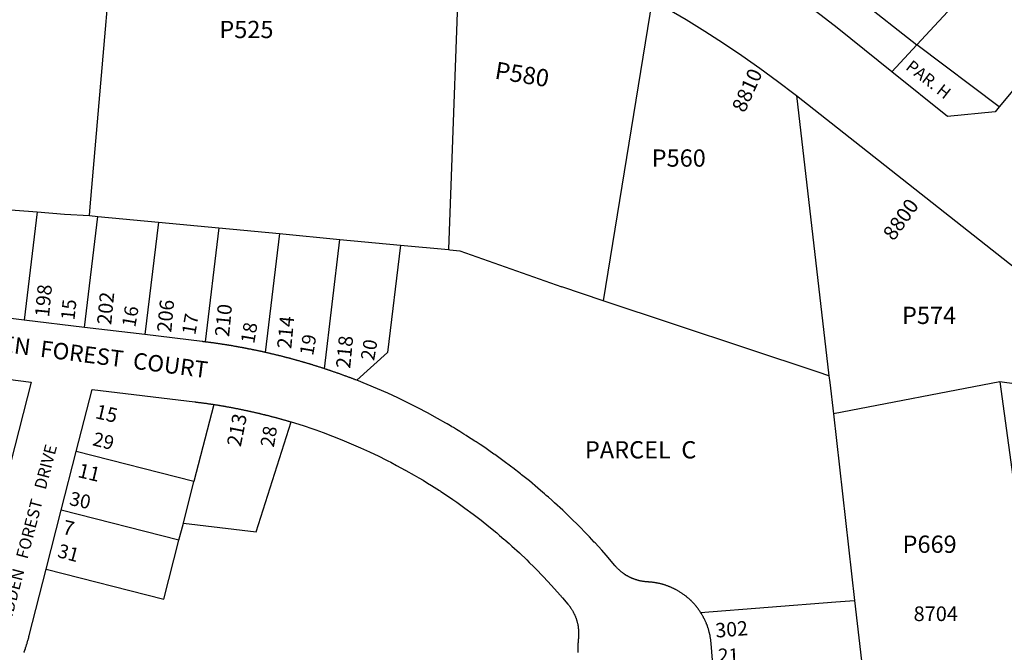
# Model space of a CAD drawing. Units: inches. Extents: x 1255752 to 1261874, y 541385 to 545487.
# Drawn here: x 1260315 to 1261125, y 542822 to 543342 of the extents above; entities that cross this region are included whole.
import ezdxf

# ---------------------------------------------------------------- set-up
doc = ezdxf.new("R2010")
doc.units = ezdxf.units.IN
doc.header["$MEASUREMENT"] = 0
for name, color, linetype in [('Addresses', 5, 'Continuous'), ('Lot-Block-Parcel Text', 6, 'Continuous'), ('Parcel Boundaries', 7, 'Continuous'), ('Street Names', 7, 'Continuous'), ('Street ROW', 5, 'Continuous')]:
    doc.layers.add(name, color=color, linetype=linetype)
doc.styles.add('Arial', font='txt')

msp = doc.modelspace()

# ---------------------------------------------------------------- linework, layer by layer
at = {"layer": 'Parcel Boundaries'}
for p, q in [((1261053.02, 543321.76), (1261121.51, 543395.78)), ((1260835.32, 543358.93), (1260794.93, 543111.18)), ((1261005.69, 543359.37), (1261053.02, 543321.76)), ((1261032.42, 543299.5), (1261053.02, 543321.76)), ((1261120.85, 543270.62), (1261053.02, 543321.76)), ((1260279.37, 543188.06), (1260329.25, 543184.19)), ((1260329.25, 543184.19), (1260318.5, 543095.31)), ((1260368.13, 543089.31), (1260379.25, 543180.62)), ((1260379.25, 543180.62), (1260429, 543175.87)), ((1260429, 543175.87), (1260417.88, 543083.31)), ((1260429, 543175.87), (1260478.75, 543171.12)), ((1260478.75, 543171.12), (1260467.5, 543077.31)), ((1260478.75, 543171.12), (1260528.63, 543166.44)), ((1260528.63, 543166.44), (1260516.87, 543068.75)), ((1260528.63, 543166.44), (1260578.38, 543161.69)), ((1260565.63, 543055.31), (1260578.38, 543161.69)), ((1260578.38, 543161.69), (1260628.25, 543156.94)), ((1260794.93, 543111.18), (1260760.82, 543122.52)), ((1261121.34, 543044.62), (1260984.37, 543018.13)), ((1261121.34, 543044.62), (1261153.11, 542810.68)), ((1260474.5, 543025.87), (1260458.25, 542962.56)), ((1260984.37, 543018.13), (1261001.87, 542864.69)), ((1260458.25, 542962.56), (1260361.37, 542987.31)), ((1260449.5, 542928.25), (1260458.25, 542962.56)), ((1260445.88, 542914.13), (1260349, 542938.87)), ((1260445.88, 542914.13), (1260449.5, 542928.25)), ((1261001.87, 542864.69), (1261007.62, 542814.94))]:
    msp.add_line(p, q, dxfattribs=at)
for points in [[(1260372.3, 543181.25), (1260372.92, 543188.33), (1260399.56, 543496.92)], [(1260677.96, 543430.87), (1260667.62, 543153.5), (1260667.61, 543153.21)], [(1260954.08, 543280.02), (1260980.76, 543049.4), (1260981.38, 543044.06), (1260984.37, 543018.13)], [(1260329.25, 543184.19), (1260351.62, 543182.44), (1260372.3, 543181.25), (1260372.37, 543181.25), (1260379.25, 543180.62)], [(1260628.25, 543156.94), (1260617.5, 543068.69), (1260592.37, 543045.75)], [(1260628.25, 543156.94), (1260667.61, 543153.21), (1260668.83, 543153.1)], [(1260668.83, 543153.1), (1260677.12, 543152.31), (1260760.82, 543122.52)], [(1260980.76, 543049.4), (1260971.81, 543052.38), (1260794.93, 543111.18)], [(1261261.19, 543037.61), (1261229.48, 543029.28), (1261121.34, 543044.62)], [(1260449.5, 542928.25), (1260509.38, 542921.19), (1260538.25, 543011.5)], [(1260336.62, 542890.44), (1260433.5, 542865.69), (1260445.88, 542914.13)], [(1260875.12, 542854.81), (1260986.47, 542863.49), (1261001.87, 542864.69)]]:
    msp.add_lwpolyline(points, dxfattribs=at)
at = {"layer": 'Street ROW'}
for p, q in [((1260954.14, 543279.98), (1261261.19, 543037.61)), ((1260318.5, 543095.31), (1260268.88, 543101.31)), ((1260368.13, 543089.31), (1260318.5, 543095.31)), ((1260417.88, 543083.31), (1260368.13, 543089.31)), ((1260224.25, 543056.37), (1260324.37, 543044.31)), ((1260324.37, 543044.31), (1260307.5, 542978.56)), ((1260349, 542938.87), (1260361.37, 542987.31)), ((1260336.62, 542890.44), (1260349, 542938.87))]:
    msp.add_line(p, q, dxfattribs=at)
for points in [[(1261032.42, 543299.5), (1260987.39, 543335.63), (1260974.34, 543345.72), (1260961.11, 543355.58), (1260947.72, 543365.21), (1260934.16, 543374.6), (1260920.44, 543383.75), (1260906.56, 543392.66), (1260892.52, 543401.33), (1260878.34, 543409.75), (1260864.02, 543417.92), (1260849.55, 543425.84), (1260834.94, 543433.51), (1260820.21, 543440.92), (1260796.8, 543452.05), (1260781.23, 543459.22)], [(1261121.51, 543395.78), (1261160.42, 543360.81), (1261164.12, 543322.43), (1261120.85, 543270.62)], [(1260835.32, 543358.93), (1260863.34, 543342.39), (1260878.71, 543332.8), (1260893.91, 543322.96), (1260908.93, 543312.85), (1260923.77, 543302.47), (1260938.43, 543291.84), (1260952.9, 543280.96), (1260954.08, 543280.02), (1260954.14, 543279.98)], [(1261120.85, 543270.62), (1261117.42, 543266.51), (1261078.39, 543262.61), (1261032.42, 543299.5)], [(1260467.5, 543077.31), (1260466.87, 543077.37), (1260466.38, 543077.44), (1260465.88, 543077.5), (1260465.53, 543077.54), (1260465.37, 543077.56), (1260464.88, 543077.63), (1260417.88, 543083.31)], [(1260516.87, 543068.75), (1260516.25, 543068.88), (1260515.75, 543068.94), (1260515.25, 543069.06), (1260514.75, 543069.19), (1260514.25, 543069.31), (1260513.75, 543069.37), (1260513.37, 543069.5), (1260512.88, 543069.63), (1260512.38, 543069.69), (1260511.87, 543069.81), (1260511.38, 543069.94), (1260510.88, 543070), (1260510.37, 543070.13), (1260509.88, 543070.25), (1260509.38, 543070.31), (1260508.87, 543070.44), (1260508.37, 543070.56), (1260507.88, 543070.62), (1260507.5, 543070.75), (1260507, 543070.81), (1260506.5, 543070.94), (1260506.2, 543071.01), (1260506, 543071.06), (1260505.87, 543071.08), (1260505.5, 543071.13), (1260505, 543071.25), (1260504.5, 543071.31), (1260504, 543071.44), (1260503.5, 543071.5), (1260503, 543071.63), (1260502.62, 543071.72), (1260502.5, 543071.75), (1260502.4, 543071.76), (1260502, 543071.81), (1260501.5, 543071.94), (1260501.45, 543071.95), (1260501.13, 543072), (1260500.99, 543072.03), (1260500.62, 543072.12), (1260500.29, 543072.17), (1260500.13, 543072.19), (1260499.95, 543072.23), (1260499.63, 543072.31), (1260499.3, 543072.35), (1260499.12, 543072.37), (1260498.95, 543072.42), (1260498.63, 543072.5), (1260498.28, 543072.54), (1260498.13, 543072.56), (1260497.98, 543072.6), (1260497.62, 543072.69), (1260497.23, 543072.74), (1260497.13, 543072.75), (1260496.63, 543072.81), (1260496.12, 543072.94), (1260495.62, 543073), (1260495.22, 543073.1), (1260495.13, 543073.13), (1260495, 543073.14), (1260494.62, 543073.19), (1260494.34, 543073.26), (1260494.12, 543073.31), (1260493.75, 543073.38), (1260493.51, 543073.41), (1260493.25, 543073.44), (1260493.07, 543073.48), (1260492.75, 543073.56), (1260492.25, 543073.63), (1260491.75, 543073.69), (1260491.45, 543073.76), (1260491.25, 543073.81), (1260490.91, 543073.86), (1260490.75, 543073.87), (1260490.66, 543073.9), (1260490.25, 543074), (1260489.75, 543074.06), (1260489.5, 543074.09), (1260489.25, 543074.12), (1260489.12, 543074.16), (1260488.75, 543074.25), (1260488.25, 543074.31), (1260487.99, 543074.35), (1260487.75, 543074.38), (1260487.25, 543074.44), (1260486.91, 543074.52), (1260486.75, 543074.56), (1260486.36, 543074.61), (1260486.25, 543074.63), (1260485.75, 543074.69), (1260485.51, 543074.75), (1260485.25, 543074.81), (1260484.87, 543074.88), (1260484.38, 543074.94), (1260484.09, 543074.97), (1260483.88, 543075), (1260483.8, 543075.02), (1260483.37, 543075.13), (1260482.87, 543075.19), (1260482.38, 543075.25), (1260482.03, 543075.29), (1260481.88, 543075.31), (1260481.83, 543075.32), (1260481.37, 543075.44), (1260480.88, 543075.5), (1260480.38, 543075.56), (1260479.87, 543075.62), (1260479.6, 543075.66), (1260479.38, 543075.69), (1260478.88, 543075.75), (1260478.71, 543075.79), (1260478.37, 543075.87), (1260477.88, 543075.94), (1260477.38, 543076), (1260476.87, 543076.06), (1260476.52, 543076.11), (1260476.38, 543076.13), (1260475.88, 543076.19), (1260475.77, 543076.21), (1260475.37, 543076.31), (1260474.87, 543076.38), (1260474.38, 543076.44), (1260474, 543076.5), (1260473.5, 543076.56), (1260473, 543076.63), (1260472.5, 543076.69), (1260472, 543076.75), (1260471.5, 543076.81), (1260471, 543076.87), (1260470.5, 543076.94), (1260470, 543077), (1260469.5, 543077.06), (1260469, 543077.12), (1260468.5, 543077.19), (1260468, 543077.25), (1260467.5, 543077.31)], [(1260565.63, 543055.31), (1260565, 543055.5), (1260564.5, 543055.63), (1260564, 543055.81), (1260563.62, 543055.94), (1260563.12, 543056.12), (1260562.62, 543056.25), (1260562.13, 543056.44), (1260561.62, 543056.56), (1260561.25, 543056.69), (1260560.75, 543056.88), (1260560.25, 543057), (1260559.75, 543057.19), (1260559.25, 543057.31), (1260558.87, 543057.44), (1260558.37, 543057.63), (1260557.87, 543057.75), (1260557.38, 543057.94), (1260556.87, 543058.06), (1260556.37, 543058.19), (1260556.06, 543058.34), (1260556, 543058.38), (1260555.78, 543058.43), (1260555.5, 543058.5), (1260555, 543058.63), (1260554.5, 543058.81), (1260554, 543058.94), (1260553.62, 543059.06), (1260553.32, 543059.18), (1260553.12, 543059.25), (1260552.82, 543059.33), (1260552.63, 543059.37), (1260552.12, 543059.5), (1260551.62, 543059.62), (1260551.13, 543059.81), (1260550.75, 543059.94), (1260550.25, 543060.06), (1260549.91, 543060.19), (1260549.75, 543060.25), (1260549.44, 543060.33), (1260549.25, 543060.38), (1260548.75, 543060.5), (1260548.25, 543060.63), (1260547.75, 543060.75), (1260547.42, 543060.91), (1260547.37, 543060.94), (1260547.1, 543061.01), (1260546.87, 543061.06), (1260546.38, 543061.19), (1260545.87, 543061.31), (1260545.37, 543061.5), (1260544.88, 543061.63), (1260544.56, 543061.73), (1260544.5, 543061.75), (1260544.4, 543061.77), (1260544, 543061.88), (1260543.5, 543062), (1260543, 543062.13), (1260542.5, 543062.25), (1260542, 543062.44), (1260541.5, 543062.56), (1260541.12, 543062.69), (1260540.62, 543062.81), (1260540.13, 543062.94), (1260539.62, 543063.06), (1260539.12, 543063.19), (1260538.63, 543063.31), (1260538.13, 543063.44), (1260537.84, 543063.58), (1260537.75, 543063.63), (1260537.25, 543063.75), (1260536.75, 543063.88), (1260536.53, 543063.93), (1260536.25, 543064), (1260535.75, 543064.12), (1260535.25, 543064.25), (1260534.75, 543064.37), (1260534.25, 543064.5), (1260533.87, 543064.62), (1260533.38, 543064.75), (1260532.87, 543064.88), (1260532.37, 543065), (1260531.88, 543065.13), (1260531.37, 543065.25), (1260530.87, 543065.38), (1260530.38, 543065.5), (1260530.08, 543065.6), (1260530, 543065.63), (1260529.5, 543065.75), (1260529, 543065.87), (1260528.5, 543066), (1260528.45, 543066.01), (1260528, 543066.06), (1260527.5, 543066.19), (1260527, 543066.31), (1260526.5, 543066.44), (1260526.12, 543066.56), (1260525.63, 543066.69), (1260525.12, 543066.81), (1260524.62, 543066.94), (1260524.13, 543067.06), (1260523.63, 543067.13), (1260523.12, 543067.25), (1260522.63, 543067.37), (1260522.13, 543067.5), (1260521.75, 543067.62), (1260521.59, 543067.66), (1260521.25, 543067.75), (1260521.2, 543067.76), (1260520.75, 543067.81), (1260520.25, 543067.94), (1260519.75, 543068.06), (1260519.25, 543068.19), (1260518.75, 543068.31), (1260518.25, 543068.38), (1260517.75, 543068.5), (1260517.25, 543068.63), (1260516.87, 543068.75)], [(1260592.37, 543045.75), (1260591.5, 543046.06), (1260591, 543046.25), (1260590.5, 543046.44), (1260590, 543046.62), (1260589.63, 543046.75), (1260589.12, 543046.94), (1260588.62, 543047.13), (1260588.41, 543047.23), (1260588.25, 543047.31), (1260587.75, 543047.5), (1260587.25, 543047.69), (1260587.04, 543047.74), (1260586.75, 543047.81), (1260586.49, 543047.94), (1260586.38, 543048), (1260585.87, 543048.19), (1260585.37, 543048.37), (1260584.88, 543048.56), (1260584.5, 543048.69), (1260584, 543048.88), (1260583.5, 543049.06), (1260583, 543049.25), (1260582.62, 543049.38), (1260582.12, 543049.56), (1260581.63, 543049.75), (1260581.12, 543049.94), (1260580.75, 543050.06), (1260580.25, 543050.25), (1260579.75, 543050.44), (1260579.25, 543050.63), (1260578.75, 543050.75), (1260578.38, 543050.94), (1260577.87, 543051.13), (1260577.37, 543051.25), (1260576.88, 543051.44), (1260576.5, 543051.62), (1260576, 543051.75), (1260575.5, 543051.94), (1260575, 543052.13), (1260574.62, 543052.25), (1260574.12, 543052.44), (1260573.63, 543052.56), (1260573.12, 543052.75), (1260572.62, 543052.94), (1260572.25, 543053.06), (1260571.75, 543053.25), (1260571.37, 543053.34), (1260571.25, 543053.37), (1260570.83, 543053.53), (1260570.75, 543053.56), (1260570.25, 543053.75), (1260569.87, 543053.88), (1260569.37, 543054.06), (1260569.07, 543054.14), (1260568.88, 543054.19), (1260568.37, 543054.38), (1260568, 543054.5), (1260567.85, 543054.55), (1260567.5, 543054.69), (1260567.37, 543054.72), (1260567, 543054.81), (1260566.5, 543055), (1260566, 543055.13), (1260565.63, 543055.31)], [(1260875.12, 542854.81), (1260874.87, 542855.25), (1260874.62, 542855.69), (1260874.29, 542856.08), (1260874.25, 542856.13), (1260874, 542856.5), (1260873.75, 542856.94), (1260873.56, 542857.12), (1260873.37, 542857.31), (1260873.18, 542857.65), (1260873.12, 542857.75), (1260872.87, 542858.12), (1260872.5, 542858.56), (1260872.25, 542858.94), (1260872.07, 542859.12), (1260871.87, 542859.31), (1260871.67, 542859.62), (1260871.62, 542859.69), (1260871.44, 542859.9), (1260871.25, 542860.13), (1260871.22, 542860.18), (1260871, 542860.5), (1260870.65, 542860.85), (1260870.63, 542860.88), (1260870.25, 542861.25), (1260870.07, 542861.51), (1260870, 542861.63), (1260869.79, 542861.84), (1260869.62, 542862), (1260869.25, 542862.38), (1260869, 542862.69), (1260868.62, 542863.06), (1260868.25, 542863.44), (1260867.87, 542863.81), (1260867.68, 542864.06), (1260867.63, 542864.13), (1260867.25, 542864.5), (1260867.11, 542864.62), (1260866.87, 542864.81), (1260866.5, 542865.19), (1260866.13, 542865.5), (1260865.75, 542865.88), (1260865.37, 542866.19), (1260865, 542866.5), (1260864.63, 542866.88), (1260864.25, 542867.19), (1260863.87, 542867.5), (1260863.5, 542867.81), (1260863.12, 542868.13), (1260863.06, 542868.17), (1260862.63, 542868.44), (1260862.25, 542868.75), (1260861.87, 542869), (1260861.5, 542869.31), (1260861.13, 542869.63), (1260860.62, 542869.94), (1260860.25, 542870.19), (1260859.87, 542870.5), (1260859.38, 542870.75), (1260859, 542871), (1260858.62, 542871.31), (1260858.13, 542871.56), (1260857.75, 542871.81), (1260857.37, 542872.06), (1260856.87, 542872.38), (1260856.5, 542872.63), (1260856, 542872.88), (1260855.62, 542873.06), (1260855.12, 542873.31), (1260854.75, 542873.56), (1260854.25, 542873.81), (1260853.87, 542874), (1260853.38, 542874.25), (1260852.88, 542874.5), (1260852.5, 542874.69), (1260852, 542874.87), (1260851.5, 542875.12), (1260851.13, 542875.31), (1260850.62, 542875.5), (1260850.13, 542875.69), (1260849.75, 542875.88), (1260849.25, 542876.06), (1260848.75, 542876.25), (1260848.38, 542876.44), (1260847.88, 542876.62), (1260847.37, 542876.81), (1260846.88, 542876.94), (1260846.5, 542877.13), (1260846, 542877.25), (1260845.5, 542877.44), (1260845, 542877.56), (1260844.5, 542877.69), (1260844, 542877.88), (1260843.63, 542878), (1260843.13, 542878.12), (1260842.62, 542878.25), (1260842.13, 542878.37), (1260841.63, 542878.5), (1260841.12, 542878.56), (1260840.62, 542878.69), (1260840.13, 542878.81), (1260839.62, 542878.88), (1260839.12, 542879), (1260838.75, 542879.06), (1260838.29, 542879.18), (1260838.25, 542879.19), (1260838.17, 542879.2), (1260837.75, 542879.25), (1260837.25, 542879.31), (1260836.97, 542879.38), (1260836.75, 542879.44), (1260836.25, 542879.5), (1260835.75, 542879.56), (1260835.25, 542879.62), (1260835.03, 542879.62), (1260834.75, 542879.62), (1260834.25, 542879.69), (1260833.85, 542879.74), (1260833.75, 542879.75), (1260833.25, 542879.81), (1260832.86, 542879.81), (1260832.75, 542879.81), (1260832.63, 542879.83), (1260832.25, 542879.87), (1260831.75, 542879.87), (1260831, 542879.94), (1260830.5, 542880), (1260830.08, 542880), (1260830, 542880), (1260829.64, 542880.05), (1260829.5, 542880.06), (1260829, 542880.13), (1260828.5, 542880.19), (1260828.4, 542880.2), (1260828, 542880.25), (1260827.91, 542880.27), (1260827.5, 542880.38), (1260827, 542880.44), (1260826.77, 542880.47), (1260826.5, 542880.5), (1260826.15, 542880.59), (1260826, 542880.63), (1260825.5, 542880.75), (1260825.25, 542880.78), (1260825, 542880.81), (1260824.5, 542880.94), (1260824.22, 542881.03), (1260824.13, 542881.06), (1260823.75, 542881.16), (1260823.62, 542881.19), (1260823.12, 542881.31), (1260822.9, 542881.4), (1260822.63, 542881.5), (1260822.27, 542881.59), (1260822.12, 542881.62), (1260821.94, 542881.7), (1260821.62, 542881.81), (1260821.25, 542881.94), (1260820.75, 542882.13), (1260820.25, 542882.31), (1260820.06, 542882.36), (1260819.75, 542882.44), (1260819.38, 542882.63), (1260818.87, 542882.81), (1260818.52, 542882.99), (1260818.37, 542883.06), (1260818, 542883.25), (1260817.64, 542883.38), (1260817.5, 542883.44), (1260817, 542883.69), (1260816.89, 542883.74), (1260816.63, 542883.88), (1260816.54, 542883.92), (1260816.13, 542884.13), (1260816.09, 542884.15), (1260815.75, 542884.38), (1260815.46, 542884.48), (1260815.25, 542884.56), (1260814.9, 542884.79), (1260814.88, 542884.81), (1260814.84, 542884.83), (1260814.38, 542885.06), (1260814, 542885.31), (1260813.5, 542885.63), (1260813.39, 542885.7), (1260813.13, 542885.88), (1260812.75, 542886.12), (1260812.38, 542886.36), (1260812.25, 542886.44), (1260811.88, 542886.69), (1260811.76, 542886.78), (1260811.5, 542887), (1260811.13, 542887.31), (1260810.82, 542887.46), (1260810.62, 542887.56), (1260810.25, 542887.87), (1260809.88, 542888.19), (1260809.5, 542888.5), (1260809.44, 542888.55), (1260809.14, 542888.8), (1260809.12, 542888.81), (1260808.75, 542889.19), (1260808.38, 542889.5), (1260808, 542889.81), (1260807.62, 542890.19), (1260807.25, 542890.5), (1260806.88, 542890.87), (1260806.5, 542891.25), (1260806.25, 542891.56), (1260805.87, 542891.94), (1260805.5, 542892.31), (1260805.35, 542892.46), (1260805.13, 542892.69), (1260805.05, 542892.79), (1260804.88, 542893.06), (1260804.5, 542893.44), (1260797.34, 542901.8), (1260793.75, 542906), (1260788.23, 542911.96), (1260787.5, 542912.75), (1260783.57, 542916.95), (1260781.25, 542919.44), (1260774.88, 542926), (1260768.38, 542932.44), (1260761.75, 542938.81), (1260755, 542945), (1260752.57, 542947.17), (1260749.95, 542949.5), (1260748.12, 542951.13), (1260746.68, 542952.38), (1260743.39, 542955.22), (1260741.25, 542957.06), (1260734.25, 542962.94), (1260728.85, 542967.22), (1260727.72, 542968.12), (1260727, 542968.69), (1260726.82, 542968.83), (1260720.57, 542973.68), (1260719.75, 542974.31), (1260712.5, 542979.81), (1260705.68, 542984.65), (1260705, 542985.12), (1260700.93, 542987.98), (1260697.5, 542990.37), (1260693.74, 542992.87), (1260690.52, 542995.01), (1260689.87, 542995.44), (1260689.46, 542995.71), (1260683.33, 542999.66), (1260682.12, 543000.44), (1260680.35, 543001.54), (1260677.05, 543003.59), (1260674.37, 543005.25), (1260671.69, 543006.85), (1260670.45, 543007.59), (1260669.2, 543008.33), (1260666.5, 543009.94), (1260665.5, 543010.5), (1260665.45, 543010.53), (1260658.5, 543014.44), (1260650.5, 543018.87), (1260642.37, 543023.13), (1260634.25, 543027.25), (1260626, 543031.25), (1260617.63, 543035.06), (1260609.25, 543038.75), (1260600.88, 543042.31), (1260592.37, 543045.75)], [(1260361.37, 542987.31), (1260374.38, 543038.19), (1260458.87, 543028), (1260459.38, 543027.94), (1260459.88, 543027.88), (1260460.38, 543027.81), (1260460.87, 543027.75), (1260461.38, 543027.69), (1260461.88, 543027.62), (1260462.37, 543027.56), (1260462.88, 543027.5), (1260463.38, 543027.44), (1260463.87, 543027.38), (1260464.38, 543027.31), (1260464.88, 543027.25), (1260465.37, 543027.19), (1260465.88, 543027.13), (1260466.38, 543027.06), (1260466.87, 543027), (1260467.37, 543026.94), (1260467.88, 543026.88), (1260468.25, 543026.81), (1260468.75, 543026.75), (1260468.9, 543026.71), (1260469.25, 543026.63), (1260469.75, 543026.56), (1260470.25, 543026.5), (1260470.75, 543026.44), (1260471.09, 543026.39), (1260471.25, 543026.38), (1260471.75, 543026.31), (1260471.91, 543026.27), (1260472.25, 543026.19), (1260472.75, 543026.13), (1260473.25, 543026.06), (1260473.48, 543026.03), (1260473.75, 543026), (1260474.5, 543025.87)], [(1260474.5, 543025.87), (1260475.37, 543025.75), (1260475.88, 543025.69), (1260476.14, 543025.62), (1260476.38, 543025.56), (1260476.87, 543025.5), (1260477.04, 543025.48), (1260477.38, 543025.44), (1260477.88, 543025.38), (1260478.2, 543025.29), (1260478.37, 543025.25), (1260478.81, 543025.2), (1260478.88, 543025.19), (1260479.38, 543025.13), (1260479.63, 543025.06), (1260479.87, 543025), (1260480.38, 543024.94), (1260480.88, 543024.88), (1260481.11, 543024.82), (1260481.37, 543024.75), (1260481.88, 543024.69), (1260482.38, 543024.63), (1260482.51, 543024.58), (1260482.75, 543024.5), (1260483.25, 543024.44), (1260483.56, 543024.4), (1260483.75, 543024.37), (1260483.86, 543024.35), (1260484.25, 543024.25), (1260484.75, 543024.19), (1260485.25, 543024.06), (1260485.75, 543024), (1260486.02, 543023.97), (1260486.25, 543023.94), (1260486.42, 543023.89), (1260486.75, 543023.81), (1260487.16, 543023.76), (1260487.25, 543023.75), (1260487.32, 543023.73), (1260487.75, 543023.63), (1260488.25, 543023.56), (1260488.75, 543023.44), (1260489.25, 543023.38), (1260489.75, 543023.25), (1260490.13, 543023.19), (1260490.63, 543023.06), (1260491.12, 543023), (1260491.63, 543022.87), (1260492.13, 543022.81), (1260492.62, 543022.69), (1260493.13, 543022.62), (1260493.63, 543022.5), (1260494.12, 543022.44), (1260494.62, 543022.31), (1260495.09, 543022.25), (1260495.13, 543022.25), (1260495.18, 543022.24), (1260495.62, 543022.12), (1260495.92, 543022.09), (1260496.12, 543022.06), (1260496.45, 543021.98), (1260496.63, 543021.94), (1260497, 543021.81), (1260497.5, 543021.75), (1260498, 543021.62), (1260498.5, 543021.56), (1260499, 543021.44), (1260499.5, 543021.31), (1260500, 543021.25), (1260500.5, 543021.12), (1260501, 543021), (1260501.43, 543020.95), (1260501.5, 543020.94), (1260501.68, 543020.89), (1260502, 543020.81), (1260502.37, 543020.69), (1260502.88, 543020.62), (1260503.38, 543020.5), (1260503.87, 543020.37), (1260504.38, 543020.25), (1260504.88, 543020.19), (1260505.37, 543020.06), (1260505.87, 543019.94), (1260506.38, 543019.81), (1260506.87, 543019.75), (1260507.37, 543019.62), (1260507.75, 543019.5), (1260508.25, 543019.37), (1260508.75, 543019.31), (1260509.25, 543019.19), (1260509.75, 543019.06), (1260510.25, 543018.94), (1260510.75, 543018.81), (1260511.25, 543018.69), (1260511.71, 543018.63), (1260511.75, 543018.62), (1260511.8, 543018.61), (1260512.12, 543018.5), (1260512.63, 543018.38), (1260513.12, 543018.25), (1260513.62, 543018.13), (1260514.13, 543018), (1260514.63, 543017.87), (1260515.12, 543017.75), (1260515.59, 543017.69), (1260515.63, 543017.69), (1260516.13, 543017.56), (1260516.16, 543017.55), (1260516.5, 543017.44), (1260517, 543017.31), (1260517.5, 543017.19), (1260518, 543017.06), (1260518.5, 543016.94), (1260519, 543016.81), (1260519.5, 543016.69), (1260520, 543016.56), (1260520.37, 543016.44), (1260520.88, 543016.31), (1260521.37, 543016.19), (1260521.87, 543016.06), (1260522.38, 543015.94), (1260522.87, 543015.81), (1260523.37, 543015.69), (1260523.88, 543015.56), (1260524.25, 543015.44), (1260524.75, 543015.31), (1260525.25, 543015.19), (1260525.75, 543015.06), (1260526.25, 543014.87), (1260526.75, 543014.75), (1260527.25, 543014.62), (1260527.62, 543014.5), (1260528.12, 543014.37), (1260528.63, 543014.25), (1260529.12, 543014.12), (1260529.62, 543014), (1260530.13, 543013.81), (1260530.63, 543013.69), (1260531, 543013.56), (1260531.5, 543013.44), (1260532, 543013.31), (1260532.5, 543013.19), (1260533, 543013), (1260533.5, 543012.87), (1260534, 543012.75), (1260534.37, 543012.62), (1260534.88, 543012.44), (1260535.38, 543012.31), (1260535.87, 543012.19), (1260536.29, 543012.08), (1260536.37, 543012.06), (1260536.43, 543012.04), (1260536.88, 543011.88), (1260537.25, 543011.75), (1260537.75, 543011.62), (1260538.25, 543011.5)], [(1260538.25, 543011.5), (1260548.01, 543008.46), (1260548.87, 543008.19), (1260551.36, 543007.36), (1260552.67, 543006.92), (1260556.75, 543005.56), (1260558.48, 543004.94), (1260564.5, 543002.75), (1260572.25, 542999.87), (1260580, 542996.81), (1260587.62, 542993.62), (1260595.25, 542990.31), (1260602.75, 542986.87), (1260610.25, 542983.31), (1260616.05, 542980.46), (1260617.75, 542979.63), (1260620.19, 542978.34), (1260625, 542975.81), (1260632.11, 542971.96), (1260632.37, 542971.81), (1260632.61, 542971.68), (1260639.5, 542967.75), (1260643.25, 542965.59), (1260646.75, 542963.56), (1260650.48, 542961.23), (1260653.75, 542959.19), (1260660.15, 542955.13), (1260660.19, 542955.1), (1260660.75, 542954.75), (1260661.3, 542954.38), (1260661.49, 542954.26), (1260667.62, 542950.19), (1260667.71, 542950.13), (1260671.24, 542947.72), (1260674.5, 542945.5), (1260681.25, 542940.69), (1260687.88, 542935.75), (1260694.5, 542930.69), (1260701, 542925.5), (1260707.37, 542920.25), (1260709.75, 542918.21), (1260713.31, 542915.15), (1260713.62, 542914.87), (1260713.91, 542914.62), (1260717.53, 542911.43), (1260719.88, 542909.38), (1260726, 542903.75), (1260732, 542898.06), (1260734.12, 542895.97), (1260737.87, 542892.25), (1260741.4, 542888.69), (1260743.75, 542886.31), (1260745.45, 542884.5), (1260749.37, 542880.31), (1260755, 542874.19), (1260759.61, 542869), (1260759.7, 542868.9), (1260760.5, 542868), (1260761.42, 542866.92), (1260765.87, 542861.69), (1260766.25, 542861.25), (1260766.63, 542860.88), (1260766.85, 542860.47), (1260766.88, 542860.44), (1260767.13, 542860.06), (1260767.3, 542859.89), (1260767.5, 542859.69), (1260767.7, 542859.34), (1260767.75, 542859.25), (1260768, 542858.87), (1260768.14, 542858.71), (1260768.38, 542858.44), (1260768.63, 542858), (1260768.87, 542857.63), (1260769.03, 542857.35), (1260769.12, 542857.19), (1260769.38, 542856.75), (1260769.63, 542856.31), (1260769.88, 542855.87), (1260770.13, 542855.44), (1260770.38, 542855), (1260770.52, 542854.74), (1260770.62, 542854.56), (1260770.88, 542854.12), (1260771.13, 542853.69), (1260771.21, 542853.36), (1260771.25, 542853.19), (1260771.44, 542852.86), (1260771.5, 542852.75), (1260771.52, 542852.67), (1260771.63, 542852.31), (1260771.88, 542851.81), (1260771.94, 542851.7), (1260772.12, 542851.38), (1260772.25, 542850.94), (1260772.26, 542850.89), (1260772.37, 542850.44), (1260772.54, 542850.15), (1260772.63, 542850), (1260772.7, 542849.7), (1260772.75, 542849.5), (1260772.88, 542849), (1260773.01, 542848.75), (1260773.13, 542848.56), (1260773.25, 542848.06), (1260773.38, 542847.56), (1260773.5, 542847.12), (1260773.55, 542846.94), (1260773.56, 542846.9), (1260773.62, 542846.63), (1260773.75, 542846.12), (1260773.8, 542845.92), (1260773.87, 542845.62), (1260774, 542845.19), (1260774, 542845.03), (1260774, 542844.69), (1260774.13, 542844.19), (1260774.25, 542843.69), (1260774.28, 542843.58), (1260774.38, 542843.19), (1260774.38, 542842.98), (1260774.38, 542842.69), (1260774.47, 542842.29), (1260774.5, 542842.19), (1260774.5, 542842.1), (1260774.5, 542841.69), (1260774.59, 542841.31), (1260774.63, 542841.19), (1260774.63, 542841.02), (1260774.63, 542840.75), (1260774.63, 542840.25), (1260774.73, 542839.85), (1260774.75, 542839.75), (1260774.75, 542839.47), (1260774.75, 542839.25), (1260774.75, 542838.75), (1260774.75, 542838.25), (1260774.75, 542837.75), (1260774.75, 542837.25), (1260774.75, 542836.75), (1260774.75, 542836.25), (1260774.75, 542835.75), (1260774.75, 542835.25), (1260774.75, 542834.87), (1260774.75, 542834.75), (1260774.74, 542834.71), (1260774.63, 542834.25), (1260774.63, 542833.75), (1260774.63, 542833.33), (1260774.63, 542833.25), (1260774.61, 542833.19), (1260774.5, 542832.75), (1260774.5, 542832.25), (1260774.38, 542831.44), (1260774.25, 542830.94), (1260774.25, 542830.44), (1260774.25, 542830.25), (1260774.25, 542829.94), (1260774.2, 542829.72), (1260774.13, 542829.44), (1260774.13, 542828.94), (1260774.13, 542828.91), (1260774.13, 542828.44), (1260774.08, 542828.24), (1260774, 542827.94), (1260774, 542827.44), (1260774, 542826.94), (1260774, 542826.86), (1260774, 542826.44), (1260774, 542825.94), (1260774, 542825.44), (1260774, 542824.94), (1260774, 542824.44), (1260774, 542823.94), (1260774, 542823.44), (1260774, 542822.94), (1260774, 542822.44), (1260774, 542821.94)], [(1260318.35, 542821.86), (1260318.5, 542822.12), (1260318.63, 542822.63), (1260318.68, 542822.81), (1260318.75, 542823.06), (1260318.8, 542823.16), (1260319, 542823.56), (1260319.12, 542824), (1260319.24, 542824.46), (1260319.25, 542824.5), (1260319.26, 542824.52), (1260319.5, 542824.94), (1260319.62, 542825.44), (1260319.75, 542825.94), (1260319.88, 542826.37), (1260320.13, 542826.87), (1260320.25, 542827.31), (1260320.38, 542827.81), (1260320.5, 542828.31), (1260320.52, 542828.39), (1260320.63, 542828.75), (1260320.66, 542828.81), (1260320.87, 542829.25), (1260321, 542829.75), (1260321.12, 542830.19), (1260321.25, 542830.69), (1260321.32, 542830.95), (1260321.38, 542831.19), (1260321.5, 542831.62), (1260321.63, 542832.13), (1260321.73, 542832.34), (1260321.88, 542832.62), (1260322, 542833.06), (1260322.13, 542833.56), (1260322.25, 542834.06), (1260322.35, 542834.45), (1260322.37, 542834.56), (1260322.5, 542835), (1260322.75, 542835.87), (1260336.62, 542890.44)], [(1260885.62, 542805.5), (1260883.75, 542829.19), (1260883.75, 542830.06), (1260883.64, 542830.51), (1260883.63, 542830.56), (1260883.63, 542830.65), (1260883.63, 542831.06), (1260883.63, 542831.5), (1260883.5, 542832), (1260883.5, 542832.5), (1260883.38, 542833), (1260883.29, 542833.33), (1260883.25, 542833.5), (1260883.25, 542833.6), (1260883.25, 542834), (1260883.12, 542834.5), (1260883.05, 542834.79), (1260883, 542835), (1260883, 542835.08), (1260883, 542835.5), (1260882.87, 542836), (1260882.75, 542836.44), (1260882.63, 542836.94), (1260882.5, 542837.44), (1260882.37, 542837.94), (1260882.25, 542838.44), (1260882.12, 542838.87), (1260882, 542839.37), (1260881.88, 542839.87), (1260881.75, 542840.31), (1260881.65, 542840.71), (1260881.63, 542840.81), (1260881.5, 542841.31), (1260881.37, 542841.75), (1260881.25, 542842.01), (1260881.12, 542842.25), (1260881, 542842.75), (1260880.99, 542842.77), (1260880.87, 542843.19), (1260880.75, 542843.69), (1260880.53, 542844.08), (1260880.5, 542844.12), (1260880.48, 542844.21), (1260880.38, 542844.62), (1260880.21, 542844.91), (1260880.13, 542845.06), (1260880.08, 542845.25), (1260880, 542845.56), (1260879.84, 542845.85), (1260879.75, 542846), (1260879.7, 542846.18), (1260879.62, 542846.44), (1260879.37, 542846.94), (1260879.25, 542847.37), (1260879, 542847.81), (1260878.76, 542848.29), (1260878.75, 542848.31), (1260878.63, 542848.75), (1260878.38, 542849.19), (1260878.12, 542849.63), (1260878, 542849.85), (1260877.87, 542850.06), (1260877.62, 542850.5), (1260877.37, 542850.94), (1260877.32, 542851.14), (1260877.25, 542851.38), (1260877, 542851.81), (1260876.75, 542852.25), (1260876.5, 542852.69), (1260876.25, 542853.12), (1260876, 542853.56), (1260875.7, 542853.92), (1260875.63, 542854), (1260875.44, 542854.32), (1260875.38, 542854.44), (1260875.12, 542854.81)]]:
    msp.add_lwpolyline(points, dxfattribs=at)

# ---------------------------------------------------------------- texts
at = {"layer": 'Addresses', "color": 18, "true_color": 0x000000, "style": 'Arial'}
for s, height, rotation, p in [('8810', 12.07, 65.77209, (1260911.36, 543265.21)), ('8800', 12.07, 54.46219, (1261034.05, 543159.72)), ('198', 11.833, 84.48634, (1260338.98, 543097.32)), ('202', 11.833, 84.48634, (1260390.15, 543091.04)), ('206', 11.833, 84.48634, (1260439.53, 543084.75)), ('210', 11.833, 84.48634, (1260487.11, 543081.16)), ('214', 11.833, 84.48634, (1260538.28, 543071.29)), ('218', 11.833, 84.48634, (1260586.76, 543055.13)), ('15', 11.833, -13.28882, (1260376.32, 543014.75)), ('213', 11.833, 78.73714, (1260496.74, 542990.54)), ('11', 11.833, -13.28882, (1260361.96, 542966.27)), ('7', 11.83, -13.28882, (1260349.39, 542919.59)), ('302', 11.833, 4.5693, (1260887.71, 542834.05))]:
    msp.add_text(s, height=height, rotation=rotation, dxfattribs=at).set_placement(p)
msp.add_text('8704', height=12.07, dxfattribs=at).set_placement((1261050.34, 542847.71))
at = {"layer": 'Lot-Block-Parcel Text', "color": 14, "true_color": 0xa80000, "style": 'Arial'}
for s, p in [('P525', (1260479.13, 543327.22)), ('P560', (1260834.87, 543221.46)), ('P574', (1261040.83, 543092.06)), ('PARCEL  C', (1260779.94, 542981.49)), ('P669', (1261041.3, 542903.83))]:
    msp.add_text(s, height=14.2, dxfattribs=at).set_placement(p)
for s, height, rotation, p in [('P580', 14.2, -9.20589, (1260705.14, 543293.98)), ('PAR. H', 9.861, -37.9429, (1261043.14, 543302.12)), ('15', 11.36, 84.09037, (1260359.9, 543094.76)), ('16', 11.36, 80.22602, (1260409.92, 543088.87)), ('17', 11.36, 80.22602, (1260459.29, 543082.59)), ('18', 11.36, 80.22602, (1260507.77, 543075.4)), ('19', 11.36, 80.22602, (1260556.25, 543065.53)), ('20', 11.36, 80.22602, (1260606.44, 543061.4)), ('28', 11.36, 80.22602, (1260523.93, 542990.12)), ('29', 11.36, -13.70116, (1260374.15, 542992.42)), ('30', 11.36, -12.09536, (1260355.05, 542943.31)), ('31', 11.36, -14.96169, (1260345.27, 542900.51)), ('21', 11.36, 0.56696, (1260889.44, 542813.74))]:
    msp.add_text(s, height=height, rotation=rotation, dxfattribs=at).set_placement(p)
at = {"layer": 'Street Names', "color": 18, "true_color": 0x000000, "style": 'Arial'}
for s, height, rotation, p in [('HIDDEN  FOREST  COURT', 13.559, -7.30312, (1260254.83, 543074.94)), ('HIDDEN   FOREST   DRIVE', 9.8611, 75.27885, (1260306.22, 542841.18))]:
    msp.add_text(s, height=height, rotation=rotation, dxfattribs=at).set_placement(p)

doc.saveas('drawing.dxf')
